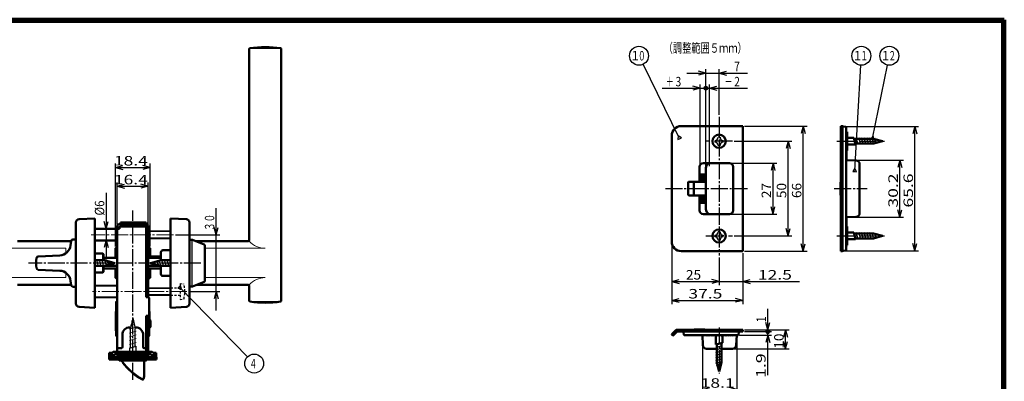
# Model space of a CAD drawing. Extents: x -381 to 401, y -277 to 277.
# Drawn here: x -120 to 401, y 86 to 277 of the extents above; entities that cross this region are included whole.
import ezdxf
from ezdxf.enums import TextEntityAlignment as Align

# ---------------------------------------------------------------- set-up
doc = ezdxf.new("R2010")
doc.units = 0
doc.header["$MEASUREMENT"] = 0
doc.linetypes.add('CENTER', pattern=[12, 9, -1, 1, -1])
doc.linetypes.add('DASHED', pattern=[2, 1.2, -0.8])
for name, color, linetype in [('1', 2, 'CONTINUOUS'), ('2', 3, 'CONTINUOUS'), ('3', 4, 'CONTINUOUS')]:
    doc.layers.add(name, color=color, linetype=linetype)
doc.styles.get("Standard").update_dxf_attribs({"font": 'txt', "bigfont": 'BIGFONT'})
doc.dimstyles.get("Standard").update_dxf_attribs({"dimscale": 2, "dimtxt": 2.5, "dimasz": 2, "dimexe": 2, "dimexo": 0.5, "dimgap": 0.5, "dimtad": 1, "dimzin": 0, "dimdsep": 46, "dimtxsty": 'STANDARD', "dimcen": 0.09, "dimadec": 0, "dimazin": 0, "dimtfac": 1, "dimtdec": 4, "dimtofl": 0, "dimtmove": 0, "dimatfit": 3, "dimfxl": 1, "dimtolj": 1, "dimtzin": 0, "dimarcsym": 0})

# ---------------------------------------------------------------- blocks, each defined once
blk = doc.blocks.new('*D0')
at = {"layer": '2', "lineweight": 25}
for p, q in [((256.359039, 200.906181), (280.359039, 200.906181)), ((278.359039, 200.906181), (277.323763, 197.042478)), ((278.359039, 173.906181), (278.359039, 200.906181)), ((278.359039, 200.906181), (279.394315, 197.042478)), ((278.359039, 173.906181), (277.323763, 177.769885)), ((278.359039, 173.906181), (279.394315, 177.769885)), ((256.359039, 173.906181), (280.359039, 173.906181))]:
    blk.add_line(p, q, dxfattribs=at)
at = {"layer": '2', "lineweight": 25, "width": 2}
blk.add_text('27', height=5, rotation=90, dxfattribs=at).set_placement((277.359039, 182.406181), (277.359039, 190.406181), align=Align.FIT)
blk = doc.blocks.new('*D1')
at = {"layer": '2', "lineweight": 25}
for p, q in [((257.883886, 212.406181), (288.359039, 212.406181)), ((286.359039, 212.406181), (285.323763, 208.542478)), ((286.359039, 162.406181), (286.359039, 212.406181)), ((286.359039, 212.406181), (287.394315, 208.542478)), ((257.883886, 162.406181), (288.359039, 162.406181)), ((286.359039, 162.406181), (285.323763, 166.269885)), ((286.359039, 162.406181), (287.394315, 166.269885))]:
    blk.add_line(p, q, dxfattribs=at)
at = {"layer": '2', "lineweight": 25, "width": 2}
blk.add_text('50', height=5, rotation=90, dxfattribs=at).set_placement((285.359039, 182.406181), (285.359039, 190.406181), align=Align.FIT)
blk = doc.blocks.new('*D2')
at = {"layer": '2', "lineweight": 25}
for p, q in [((263.359039, 220.406181), (296.359039, 220.406181)), ((294.359039, 220.406181), (293.323763, 216.542478)), ((294.359039, 154.406181), (294.359039, 220.406181)), ((294.359039, 220.406181), (295.394315, 216.542478)), ((294.359039, 154.406181), (293.323763, 158.269885)), ((294.359039, 154.406181), (295.394315, 158.269885)), ((263.359039, 154.406181), (296.359039, 154.406181))]:
    blk.add_line(p, q, dxfattribs=at)
at = {"layer": '2', "lineweight": 25, "width": 2}
blk.add_text('66', height=5, rotation=90, dxfattribs=at).set_placement((293.359039, 182.406181), (293.359039, 190.406181), align=Align.FIT)
blk = doc.blocks.new('*D3')
at = {"layer": '2', "lineweight": 25}
for p, q in [((318.057732, 202.50618), (347.330943, 202.50618)), ((345.330943, 202.50618), (344.295667, 198.642477)), ((345.330943, 172.30618), (345.330943, 202.50618)), ((345.330943, 202.50618), (346.366219, 198.642477)), ((318.057732, 172.30618), (347.330943, 172.30618)), ((345.330943, 172.30618), (344.295667, 176.169883)), ((345.330943, 172.30618), (346.366219, 176.169883))]:
    blk.add_line(p, q, dxfattribs=at)
at = {"layer": '2', "lineweight": 25, "width": 2}
blk.add_text('30.2', height=5, rotation=90, dxfattribs=at).set_placement((344.330943, 177.40618), (344.330943, 195.40618), align=Align.FIT)
blk = doc.blocks.new('*D4')
at = {"layer": '2', "lineweight": 25}
for p, q in [((316.657047, 220.206301), (355.330943, 220.206301)), ((353.330943, 220.206301), (352.295667, 216.342597)), ((353.330943, 154.606059), (353.330943, 220.206301)), ((353.330943, 220.206301), (354.366219, 216.342597)), ((353.330943, 154.606059), (352.295667, 158.469762)), ((353.330943, 154.606059), (354.366219, 158.469762)), ((316.657047, 154.606059), (355.330943, 154.606059))]:
    blk.add_line(p, q, dxfattribs=at)
at = {"layer": '2', "lineweight": 25, "width": 2}
blk.add_text('65.6', height=5, rotation=90, dxfattribs=at).set_placement((352.330943, 177.40618), (352.330943, 195.40618), align=Align.FIT)
blk = doc.blocks.new('*D5')
at = {"layer": '2', "lineweight": 25}
for p, q in [((242.859039, 199.206181), (242.859039, 250.406181)), ((249.859039, 226.353597), (249.859039, 250.406181)), ((232.859039, 248.406181), (264.859039, 248.406181)), ((242.859039, 248.406181), (238.995336, 249.441457)), ((242.859039, 248.406181), (238.995336, 247.370905)), ((249.859039, 248.406181), (253.722743, 249.441457)), ((249.859039, 248.406181), (253.722743, 247.370905))]:
    blk.add_line(p, q, dxfattribs=at)
at = {"layer": '2', "lineweight": 25, "width": 2}
blk.add_text('7', height=5, dxfattribs=at).set_placement((257.859039, 249.406181), (260.859039, 249.406181), align=Align.FIT)
blk = doc.blocks.new('*D6')
at = {"layer": '2', "lineweight": 25}
for p, q in [((249.859039, 151.072301), (249.859039, 136.406181)), ((224.859039, 138.406181), (228.722743, 139.441457)), ((224.859039, 138.406181), (228.722743, 137.370905)), ((224.859039, 138.406181), (249.859039, 138.406181)), ((249.859039, 138.406181), (245.995336, 139.441457)), ((249.859039, 138.406181), (245.995336, 137.370905))]:
    blk.add_line(p, q, dxfattribs=at)
at = {"layer": '2', "lineweight": 25, "width": 2}
blk.add_text('25', height=5, dxfattribs=at).set_placement((232.359039, 139.406181), (240.359039, 139.406181), align=Align.FIT)
blk = doc.blocks.new('*D7')
at = {"layer": '2', "lineweight": 25}
for p, q in [((239.859039, 138.406181), (292.359039, 138.406181)), ((249.859039, 138.406181), (245.995336, 139.441457)), ((249.859039, 138.406181), (245.995336, 137.370905)), ((262.359039, 138.406181), (266.222743, 139.441457)), ((262.359039, 138.406181), (266.222743, 137.370905))]:
    blk.add_line(p, q, dxfattribs=at)
at = {"layer": '2', "lineweight": 25, "width": 2}
blk.add_text('12.5', height=5, dxfattribs=at).set_placement((270.359039, 139.406181), (288.359039, 139.406181), align=Align.FIT)
blk = doc.blocks.new('*D8')
at = {"layer": '2', "lineweight": 25}
for p, q in [((224.859039, 158.406181), (224.859039, 126.406181)), ((262.359039, 153.406181), (262.359039, 126.406181)), ((224.859039, 128.406181), (228.722743, 129.441457)), ((224.859039, 128.406181), (228.722743, 127.370905)), ((224.859039, 128.406181), (262.359039, 128.406181)), ((262.359039, 128.406181), (258.495336, 129.441457)), ((262.359039, 128.406181), (258.495336, 127.370905))]:
    blk.add_line(p, q, dxfattribs=at)
blk = doc.blocks.new('*D9')
at = {"layer": '2', "lineweight": 25}
for p, q in [((242.859039, 240.406181), (264.859039, 240.406181)), ((244.859039, 199.206181), (244.859039, 242.406181)), ((244.859039, 240.406181), (248.722743, 241.441457)), ((244.859039, 240.406181), (248.722743, 239.370905))]:
    blk.add_line(p, q, dxfattribs=at)
for radius in [1, 0.6]:
    blk.add_circle((242.859039, 240.406181), radius, dxfattribs=at)
at = {"layer": '2', "lineweight": 25, "width": 2}
blk.add_text('2', height=5, dxfattribs=at).set_placement((257.859039, 241.406181), (260.859039, 241.406181), align=Align.FIT)
blk = doc.blocks.new('*D10')
at = {"layer": '2', "lineweight": 25}
for p, q in [((219.859039, 240.406181), (242.859039, 240.406181)), ((239.859039, 240.406181), (235.995336, 241.441457)), ((239.859039, 240.406181), (235.995336, 239.370905)), ((239.859039, 199.206181), (239.859039, 242.406181))]:
    blk.add_line(p, q, dxfattribs=at)
for radius in [1, 0.6]:
    blk.add_circle((242.859039, 240.406181), radius, dxfattribs=at)
at = {"layer": '2', "lineweight": 25, "width": 2}
blk.add_text('3', height=5, dxfattribs=at).set_placement((226.859039, 241.406181), (229.859039, 241.406181), align=Align.FIT)
blk = doc.blocks.new('*D11')
at = {"layer": '2', "lineweight": 25}
for p, q in [((275.624752, 111.883154), (275.624752, 123.883154)), ((275.624752, 112.883154), (274.589476, 116.746857)), ((275.624752, 112.883154), (276.660028, 116.746857)), ((263.359039, 111.883154), (277.624752, 111.883154))]:
    blk.add_line(p, q, dxfattribs=at)
for radius in [1, 0.6]:
    blk.add_circle((275.624752, 111.883154), radius, dxfattribs=at)
at = {"layer": '2', "lineweight": 25, "width": 2}
blk.add_text('1', height=5, rotation=90, dxfattribs=at).set_placement((274.624752, 116.883154), (274.624752, 119.883154), align=Align.FIT)
blk = doc.blocks.new('*D12')
at = {"layer": '2', "lineweight": 25}
for p, q in [((260.692632, 109.983154), (277.624752, 109.983154)), ((275.624752, 109.983154), (274.589476, 106.11945)), ((275.624752, 88.983154), (275.624752, 111.883154)), ((275.624752, 109.983154), (276.660028, 106.11945))]:
    blk.add_line(p, q, dxfattribs=at)
for radius in [1, 0.6]:
    blk.add_circle((275.624752, 111.883154), radius, dxfattribs=at)
at = {"layer": '2', "lineweight": 25, "width": 2}
blk.add_text('1.9', height=5, rotation=90, dxfattribs=at).set_placement((274.439999, 87.435422), (274.439999, 100.435422), align=Align.FIT)
blk = doc.blocks.new('*D13')
at = {"layer": '2', "lineweight": 25}
for p, q in [((263.359039, 112.883154), (286.959713, 112.883154)), ((284.959713, 112.883154), (283.924437, 109.01945)), ((284.959713, 102.883154), (284.959713, 112.883154)), ((284.959713, 112.883154), (285.994989, 109.01945)), ((284.959713, 102.883154), (283.924437, 106.746857)), ((284.959713, 102.883154), (285.994989, 106.746857)), ((257.979724, 102.883154), (286.959713, 102.883154))]:
    blk.add_line(p, q, dxfattribs=at)
at = {"layer": '2', "lineweight": 25, "width": 2}
blk.add_text('10', height=5, rotation=90, dxfattribs=at).set_placement((283.959713, 102.883154), (283.959713, 110.883154), align=Align.FIT)
blk = doc.blocks.new('*D14')
at = {"layer": '2', "lineweight": 25}
for p, q in [((241.059039, 108.983154), (241.059039, 79.275968)), ((259.159039, 108.983154), (259.159039, 79.275968)), ((241.059039, 81.275968), (244.922743, 82.311244)), ((241.059039, 81.275968), (244.922743, 80.240692)), ((241.059039, 81.275968), (259.159039, 81.275968)), ((259.159039, 81.275968), (255.295336, 82.311244)), ((259.159039, 81.275968), (255.295336, 80.240692))]:
    blk.add_line(p, q, dxfattribs=at)
at = {"layer": '2', "lineweight": 25, "width": 2}
blk.add_text('18.1', height=5, dxfattribs=at).set_placement((240.109039, 82.275968), (258.109039, 82.275968), align=Align.FIT)
blk = doc.blocks.new('*D29')
at = {"layer": '2', "lineweight": 25}
for p, q in [((-74.043159, 185.183243), (-74.043159, 150.149401)), ((-74.043159, 166.149401), (-75.078436, 170.013104)), ((-74.043159, 166.149401), (-73.007883, 170.013104)), ((-74.043159, 160.149401), (-75.078436, 156.285697)), ((-74.043159, 160.149401), (-73.007883, 156.285697))]:
    blk.add_line(p, q, dxfattribs=at)
at = {"layer": '2', "lineweight": 25, "width": 2}
blk.add_text('%%c6', height=5, rotation=90, dxfattribs=at).set_placement((-75.043159, 173.183243), (-75.043159, 181.183243), align=Align.FIT)
blk = doc.blocks.new('*D30')
at = {"layer": '2', "lineweight": 25}
for p, q in [((-68.2, 168.449401), (-68.2, 190.649401)), ((-68.2, 188.649401), (-64.336297, 189.684677)), ((-68.2, 188.649401), (-64.336297, 187.614125)), ((-68.2, 188.649401), (-51.8, 188.649401)), ((-51.8, 188.649401), (-55.663703, 189.684677)), ((-51.8, 188.649401), (-55.663703, 187.614125)), ((-51.8, 168.449401), (-51.8, 190.649401))]:
    blk.add_line(p, q, dxfattribs=at)
at = {"layer": '2', "lineweight": 25, "width": 2}
blk.add_text('16.4', height=5, dxfattribs=at).set_placement((-70, 189.649401), (-52, 189.649401), align=Align.FIT)
blk = doc.blocks.new('*D31')
at = {"layer": '2', "lineweight": 25}
for p, q in [((-69.2, 156.799401), (-69.2, 200.621796)), ((-69.2, 198.621796), (-65.336297, 199.657072)), ((-69.2, 198.621796), (-65.336297, 197.586519)), ((-69.2, 198.621796), (-50.8, 198.621796)), ((-50.8, 198.621796), (-54.663703, 199.657072)), ((-50.8, 198.621796), (-54.663703, 197.586519)), ((-50.8, 156.799401), (-50.8, 200.621796))]:
    blk.add_line(p, q, dxfattribs=at)
at = {"layer": '2', "lineweight": 25, "width": 2}
blk.add_text('18.4', height=5, dxfattribs=at).set_placement((-70, 199.621796), (-52, 199.621796), align=Align.FIT)
blk = doc.blocks.new('*D48')
at = {"layer": '2', "lineweight": 25}
for p, q in [((-15.898926, 123.092581), (-15.898926, 177.092581)), ((-15.898926, 163.092581), (-16.934202, 166.956285)), ((-15.898926, 163.092581), (-14.86365, 166.956285)), ((-37.500033, 163.092581), (-13.898926, 163.092581)), ((-30.337782, 133.092581), (-13.898926, 133.092581)), ((-15.898926, 133.092581), (-16.934202, 129.228878)), ((-15.898926, 133.092581), (-14.86365, 129.228878))]:
    blk.add_line(p, q, dxfattribs=at)
blk.add_text('３０', height=5, rotation=90, dxfattribs=at).set_placement((-16.898926, 165.092581), (-16.898926, 174.092581), align=Align.FIT)

msp = doc.modelspace()

# ---------------------------------------------------------------- linework, layer by layer
at = {"layer": '1', "lineweight": 50}
for p, q in [((1.5, 160.149401), (1.5, 260.998659)), ((18.5, 128.300143), (18.5, 260.998659)), ((262.359039, 220.406181), (229.859039, 220.406181)), ((262.359039, 220.406181), (262.359039, 154.406181)), ((314.157732, 154.40618), (314.157732, 220.40618)), ((314.157732, 220.40618), (315.157732, 220.40618)), ((315.157732, 220.40618), (315.157732, 220.180133)), ((315.657047, 220.206301), (315.157732, 220.180133)), ((315.157732, 154.632227), (315.157732, 220.180133)), ((315.657047, 220.206301), (316.644556, 220.032176)), ((317.057732, 155.272587), (317.057732, 219.539772)), ((224.859039, 215.406181), (224.859039, 159.406181)), ((317.507732, 217.348107), (317.057732, 217.37169)), ((317.507732, 217.348107), (317.507732, 207.464254)), ((320.988821, 214.156178), (317.657732, 214.156178)), ((321.926643, 210.656178), (320.988821, 214.156178)), ((331.492669, 213.656178), (321.122796, 213.656178)), ((336.157732, 212.406178), (331.492669, 213.656178)), ((321.926643, 210.656178), (317.657732, 210.656178)), ((331.492669, 211.156178), (321.792669, 211.156178)), ((336.157732, 212.406178), (331.492669, 211.156178)), ((317.507732, 207.464254), (317.057732, 207.440671)), ((317.157732, 207.445912), (317.157732, 202.502688)), ((239.559039, 197.406181), (239.559039, 198.906181)), ((255.359039, 200.906181), (241.559039, 200.906181)), ((242.859039, 198.206181), (242.859039, 176.606181)), ((257.359039, 198.906181), (257.359039, 175.906181)), ((317.057732, 202.50618), (322.227531, 202.325646)), ((324.157732, 174.485495), (324.157732, 200.326865)), ((239.559039, 190.956181), (239.559039, 197.406181)), ((240.559039, 190.956181), (240.559039, 195.406181)), ((241.559039, 190.956181), (241.559039, 195.406181)), ((233.559039, 190.706181), (233.559039, 184.106181)), ((239.259039, 191.006181), (233.859039, 191.006181)), ((236.559039, 190.656181), (236.559039, 184.156181)), ((242.859039, 190.956181), (236.859039, 190.956181)), ((313.957732, 184.064914), (313.957732, 190.747445)), ((314.157732, 190.947453), (314.155987, 190.947438)), ((239.259039, 183.806181), (233.859039, 183.806181)), ((242.859039, 183.856181), (236.859039, 183.856181)), ((239.559039, 183.856181), (239.559039, 177.406181)), ((240.559039, 183.856181), (240.559039, 179.406181)), ((241.559039, 183.856181), (241.559039, 179.406181)), ((314.157732, 183.864907), (314.155987, 183.864922)), ((239.559039, 177.406181), (239.559039, 175.906181)), ((255.359039, 173.906181), (241.559039, 173.906181)), ((317.057732, 172.30618), (322.227531, 172.486713)), ((317.157732, 167.366448), (317.157732, 172.309672)), ((-90.000033, 169.513317), (-90.000033, 126.671846)), ((-80.000033, 171.698081), (-88.341621, 171.260916)), ((-80.000033, 171.698083), (-80.000033, 124.48708)), ((-68.199965, 101.14938), (-68.199965, 167.44938)), ((-66.999965, 168.64938), (-52.999965, 168.64938)), ((-66.999965, 166.24938), (-66.999965, 167.24938)), ((-66.799965, 167.44938), (-52.999965, 167.44938)), ((-66.499968, 169.44938), (-52.999968, 169.44938)), ((-66.499968, 168.64938), (-66.499968, 169.44938)), ((-52.999968, 167.24938), (-52.999968, 169.44938)), ((-52.999965, 167.24938), (-52.999965, 168.64938)), ((-52.999965, 130.14938), (-52.999965, 167.24938)), ((-51.799965, 130.14938), (-51.799965, 167.44938)), ((-51.799965, 167.24938), (-51.299965, 166.74938)), ((-51.299965, 166.14938), (-51.299965, 166.74938)), ((-40.000033, 124.48708), (-40.000033, 171.698083)), ((-31.658445, 171.260919), (-40.000033, 171.698083)), ((-40.000028, 124.487078), (-40.000028, 171.698082)), ((-30.000033, 169.513317), (-30.000033, 126.671846)), ((317.507732, 167.348105), (317.057732, 167.371689)), ((317.507732, 157.464253), (317.507732, 167.348105)), ((-68.199965, 166.112138), (-80.000028, 166.215115)), ((-68.199965, 166.24938), (-66.999965, 166.24938)), ((320.988821, 164.156182), (317.657732, 164.156182)), ((321.926643, 160.656182), (320.988821, 164.156182)), ((331.492669, 163.656182), (321.122796, 163.656182)), ((336.157732, 162.406182), (331.492669, 163.656182)), ((336.157732, 162.406182), (331.492669, 161.156182)), ((-120.95, 159.649401), (-92.614358, 159.649401)), ((-92.606659, 159.712913), (-92.888637, 157.386596)), ((-91.613926, 160.592581), (-90.000033, 160.592581)), ((-68.199965, 160.073022), (-80.000028, 159.970045)), ((-28.789897, 160.44258), (-30.000028, 160.44258)), ((-22.316766, 157.967356), (-28.423372, 160.372989)), ((1, 159.649401), (-26.586573, 159.649401)), ((-22.000028, 157.502151), (-22.000028, 138.683009)), ((317.507732, 157.464253), (317.057732, 157.440669)), ((321.926643, 160.656182), (317.657732, 160.656182)), ((331.492669, 161.156182), (321.792669, 161.156182)), ((-109.932662, 151.640517), (-98.57585, 152.114626)), ((-80.000028, 153.09258), (-75.800028, 153.09258)), ((-75.500028, 152.79258), (-75.800028, 153.09258)), ((-75.500033, 150.921009), (-68.199965, 150.921009)), ((-75.500028, 149.59258), (-75.500028, 152.79258)), ((-69.199965, 150.977807), (-69.199965, 155.79938)), ((-68.899965, 156.09938), (-68.199965, 156.09938)), ((-51.799965, 156.09938), (-51.099965, 156.09938)), ((-51.799965, 151.59258), (-45.100028, 151.59258)), ((-51.799965, 150.921007), (-45.100028, 150.921007)), ((-50.799965, 150.977807), (-50.799965, 155.79938)), ((-45.100028, 149.566301), (-45.100028, 153.86758)), ((-40.000028, 154.86758), (-44.100028, 154.86758)), ((-21.950028, 140.71758), (-21.950028, 155.46758)), ((262.359039, 154.406181), (229.859039, 154.406181)), ((314.157732, 154.40618), (315.157732, 154.40618)), ((315.657047, 154.606059), (315.157732, 154.632227)), ((315.157732, 154.40618), (315.157732, 154.632227)), ((315.657047, 154.606059), (316.644556, 154.780184)), ((-80.000033, 149.592581), (-74.998109, 149.592581)), ((-80.000033, 146.592581), (-74.998109, 146.592581)), ((-75.500028, 143.39258), (-75.500028, 146.59258)), ((-69.400033, 148.092581), (-74.998109, 149.592581)), ((-69.400033, 148.092581), (-74.998109, 146.592581)), ((-74.67795, 146.678368), (-68.199965, 146.678368)), ((-51.799965, 146.678367), (-45.322111, 146.678367)), ((-50.600028, 148.09258), (-45.001952, 149.59258)), ((-50.600028, 148.09258), (-45.001952, 146.59258)), ((-45.100028, 142.31758), (-45.100028, 146.61886)), ((-40.000028, 149.59258), (-45.001952, 149.59258)), ((-40.000028, 146.59258), (-45.001952, 146.59258)), ((-109.932662, 144.544646), (-98.57585, 144.070537)), ((-80.000028, 143.09258), (-75.800028, 143.09258)), ((-75.500028, 143.39258), (-75.800028, 143.09258)), ((-75.500033, 145.264154), (-68.199965, 145.264154)), ((-69.199965, 140.49938), (-69.199965, 145.320953)), ((-51.799965, 145.264153), (-45.100028, 145.264153)), ((-50.799965, 140.49938), (-50.799965, 145.320953)), ((-40.000028, 141.31758), (-44.100028, 141.31758)), ((-120.95, 136.649401), (-92.628132, 136.649401)), ((-92.606659, 136.47225), (-92.888637, 138.798567)), ((-91.613926, 135.592581), (-90.000033, 135.592581)), ((-68.199965, 136.112138), (-80.000028, 136.215115)), ((-68.899965, 140.19938), (-68.199965, 140.19938)), ((-51.799965, 140.19938), (-51.099965, 140.19938)), ((-28.789897, 135.74258), (-30.000028, 135.74258)), ((-22.316766, 138.217805), (-28.423372, 135.812172)), ((1, 136.649401), (-26.298099, 136.649401)), ((1.5, 128.300143), (1.5, 136.149401)), ((-52.999965, 130.14938), (-51.799965, 130.14938)), ((-80.000033, 124.48708), (-88.341621, 124.924244)), ((-68.199965, 130.073022), (-80.000028, 129.970045)), ((-68.799965, 122.89938), (-68.799965, 127.39938)), ((-68.299965, 127.89938), (-68.199965, 127.89938)), ((-51.299965, 120.64938), (-51.299965, 129.64938)), ((-40.000033, 124.48708), (-31.658445, 124.924244)), ((-68.999965, 112.54938), (-68.999965, 119.74938)), ((-68.899965, 113.89938), (-68.899965, 122.39938)), ((-68.199965, 122.89938), (-68.399965, 122.89938)), ((-52.999965, 120.14938), (-51.799965, 120.14938)), ((-52.999965, 101.14938), (-52.999965, 120.14938)), ((-51.799965, 101.14938), (-51.799965, 120.14938)), ((-51.199965, 113.89938), (-51.199965, 122.39938)), ((-50.599965, 114.54938), (-50.599965, 117.74938)), ((-68.799965, 109.89938), (-68.799965, 113.59938)), ((-68.199965, 113.39938), (-68.399965, 113.39938)), ((-68.299965, 109.39938), (-68.199965, 109.39938)), ((-65.499965, 103.64938), (-65.499965, 110.14938)), ((-61.499965, 114.14938), (-61.11642, 114.14938)), ((-58.88351, 114.14938), (-58.499965, 114.14938)), ((-54.499965, 103.64938), (-54.499965, 110.14938)), ((-51.799965, 113.39938), (-51.699965, 113.39938)), ((-51.299965, 113.59938), (-51.299965, 109.89938)), ((-51.199965, 114.14938), (-50.999965, 114.14938)), ((224.917618, 110.607418), (226.812593, 112.502392)), ((225.271171, 109.971022), (224.917618, 110.324575)), ((225.695435, 109.971022), (227.519699, 111.795286)), ((227.731832, 112.883154), (262.359039, 112.883154)), ((262.359039, 111.883154), (227.731832, 111.883154)), ((231.059039, 111.383154), (231.559039, 111.883154)), ((231.059039, 111.383154), (231.233043, 110.396329)), ((259.692632, 109.983154), (231.725447, 109.983154)), ((236.567781, 112.884899), (236.567766, 112.883154)), ((236.767774, 113.083154), (241.867728, 113.083154)), ((241.059039, 109.983154), (241.239573, 104.813355)), ((243.609039, 109.983154), (243.638684, 109.947579)), ((244.609039, 109.983154), (244.638684, 109.947579)), ((245.609039, 109.983154), (245.638686, 109.947577)), ((246.609039, 109.983154), (246.638684, 109.947579)), ((247.609039, 109.983154), (247.638684, 109.947579)), ((248.109039, 105.114242), (248.109039, 109.383154)), ((248.609039, 109.983154), (248.638684, 109.947579)), ((249.609039, 109.983154), (249.638684, 109.947579)), ((250.609039, 109.983154), (250.638684, 109.947579)), ((251.609039, 109.983153), (251.638684, 109.947579)), ((251.609039, 106.052065), (251.609039, 109.383154)), ((252.609039, 109.983154), (252.638684, 109.947579)), ((253.609039, 109.983154), (253.638684, 109.947579)), ((254.609039, 109.983154), (254.638684, 109.947579)), ((255.609039, 109.983154), (255.638684, 109.947579)), ((256.609039, 109.983154), (256.638684, 109.947579)), ((257.609039, 109.983154), (257.638686, 109.947577)), ((259.159039, 109.983154), (258.978506, 104.813355)), ((260.359039, 111.383154), (260.185036, 110.396329)), ((260.359039, 111.383154), (260.332835, 111.883154)), ((262.359039, 111.883154), (262.359039, 112.883154)), ((248.109039, 105.114242), (251.609039, 106.052065)), ((248.609039, 95.548217), (248.609039, 105.248217)), ((251.109039, 95.548217), (251.109039, 105.91809)), ((-72.399971, 98.34938), (-72.399971, 99.54938)), ((-72.399968, 100.74938), (-70.599968, 100.74938)), ((-72.399968, 99.54938), (-72.399968, 100.74938)), ((-72.399965, 99.54938), (-69.799965, 99.54938)), ((-70.199968, 101.14938), (-49.799968, 101.14938)), ((-69.699968, 99.94938), (-69.399965, 99.94938)), ((-69.399965, 99.94938), (-50.599965, 99.94938)), ((-68.199965, 103.14938), (-65.999965, 103.14938)), ((-53.999965, 103.14938), (-52.999965, 103.14938)), ((-50.599965, 99.94938), (-50.299968, 99.94938)), ((-50.199965, 99.54938), (-47.599965, 99.54938)), ((-49.399968, 100.74938), (-47.599968, 100.74938)), ((-47.599968, 99.54938), (-47.599968, 100.74938)), ((-47.599965, 98.34938), (-47.599965, 99.54938)), ((243.238354, 102.883154), (248.609039, 102.883154)), ((251.109039, 102.883154), (256.979724, 102.883154)), ((-72.499971, 97.14938), (-72.499971, 98.34938)), ((-72.499965, 98.34938), (-47.499965, 98.34938)), ((-72.499965, 97.14938), (-47.499965, 97.14938)), ((-68.499965, 98.74938), (-51.499965, 98.74938)), ((-67.249965, 97.14938), (-67.249965, 96.84938)), ((-67.049965, 96.64938), (-52.949965, 96.64938)), ((-53.999965, 88.14938), (-53.999965, 96.64938)), ((-52.749965, 97.14938), (-52.749965, 96.84938)), ((-47.499965, 97.14938), (-47.499965, 98.34938)), ((249.859039, 90.883154), (248.609039, 95.548217)), ((249.859039, 90.883154), (251.109039, 95.548217)), ((-53.999965, 88.14938), (-54.302589, 87.019971))]:
    msp.add_line(p, q, dxfattribs=at)
at = {"layer": '1', "lineweight": 18}
for p, q in [((1.919192, 261.421604), (18.080808, 261.421604)), ((-129.95, 155.895367), (-95.45, 155.895367)), ((-95.45, 153.285143), (-95.45, 155.895367)), ((10, 155.895367), (-22.000028, 155.895367)), ((-95.45, 140.403434), (-95.45, 143.013659)), ((-129.95, 140.403434), (-95.45, 140.403434)), ((10, 140.403434), (-22.000028, 140.403434)), ((1.919192, 127.877198), (18.15649, 127.877198)), ((-61.307642, 115.2679), (-58.900976, 116.046739)), ((-60.730292, 117.422601), (-59.400976, 117.912764)), ((-61.749965, 113.14938), (-58.400976, 114.180713)), ((-61.749965, 111.14938), (-58.249965, 112.221177)), ((-61.749965, 109.14938), (-58.249965, 110.221177)), ((-61.749965, 107.14938), (-58.249965, 108.221177)), ((-61.749965, 105.149426), (-58.249965, 106.221223)), ((-54.149965, 87.367323), (-54.273513, 86.906234)), ((-54.149965, 87.367323), (-54.149965, 87.589573))]:
    msp.add_line(p, q, dxfattribs=at)
at = {"layer": '1', "linetype": 'CENTER', "lineweight": 25}
for p, q in [((249.859039, 225.353597), (249.859039, 152.072301)), ((256.883886, 212.406181), (242.834192, 212.406181)), ((312.013774, 212.406176), (337.35498, 212.406176)), ((312.013774, 212.406176), (337.35498, 212.406176)), ((312.013774, 212.406176), (337.35498, 212.406176)), ((221.461975, 187.406187), (264.853851, 187.406187)), ((310.693451, 187.406188), (328.050171, 187.406188)), ((-59.999968, 86.426595), (-59.999968, 175.789067)), ((242.834192, 162.406181), (256.883886, 162.406181)), ((312.013774, 162.406199), (337.35498, 162.406199)), ((312.013774, 162.406199), (337.35498, 162.406199)), ((312.013774, 162.406199), (337.35498, 162.406199)), ((-23.951109, 148.09258), (-115.171316, 148.09258)), ((249.859039, 114.152182), (249.859039, 89.847128))]:
    msp.add_line(p, q, dxfattribs=at)
at = {"layer": '1', "lineweight": 25}
for p, q in [((249.859039, 214.556181), (249.367611, 214.556181)), ((249.859039, 214.556181), (250.350468, 214.556181)), ((323.326643, 210.656178), (322.388821, 214.156178)), ((324.726643, 210.656178), (323.788821, 214.156178)), ((326.126643, 210.656178), (325.188821, 214.156178)), ((327.526643, 210.656178), (326.588821, 214.156178)), ((328.926643, 210.656178), (327.988821, 214.156178)), ((330.326643, 210.656178), (329.388821, 214.156178)), ((331.715379, 210.698215), (330.788821, 214.156178)), ((333.021597, 211.048215), (332.237577, 213.974218)), ((334.327815, 211.398215), (333.745867, 213.570073)), ((247.709039, 212.89761), (247.709039, 212.406181)), ((247.709039, 211.914753), (247.709039, 212.406181)), ((249.859039, 210.256181), (249.367611, 210.256181)), ((249.859039, 210.256181), (250.350468, 210.256181)), ((252.009039, 212.89761), (252.009039, 212.406181)), ((252.009039, 211.914753), (252.009039, 212.406181)), ((-51.799965, 165.09258), (-40.000028, 165.09258)), ((-40.000028, 164.69258), (-51.799965, 164.69258)), ((-51.799965, 161.49258), (-40.000028, 161.49258)), ((247.709039, 162.89761), (247.709039, 162.406181)), ((247.709039, 161.914753), (247.709039, 162.406181)), ((249.859039, 164.556181), (249.367611, 164.556181)), ((249.859039, 164.556181), (250.350468, 164.556181)), ((252.009039, 162.89761), (252.009039, 162.406181)), ((252.009039, 161.914753), (252.009039, 162.406181)), ((323.326643, 160.656182), (322.388821, 164.156182)), ((324.726643, 160.656182), (323.788821, 164.156182)), ((326.126643, 160.656182), (325.188821, 164.156182)), ((327.526643, 160.656182), (326.588821, 164.156182)), ((328.926643, 160.656182), (327.988821, 164.156182)), ((330.326643, 160.656182), (329.388821, 164.156182)), ((331.715379, 160.698219), (330.788821, 164.156182)), ((333.021597, 161.048219), (332.237577, 163.974222)), ((334.327815, 161.398219), (333.745867, 163.570077)), ((-51.799965, 161.09258), (-40.000028, 161.09258)), ((-28.600028, 136.097397), (-28.600028, 160.046578)), ((249.859039, 160.256181), (249.367611, 160.256181)), ((249.859039, 160.256181), (250.350468, 160.256181)), ((-75.800028, 149.59258), (-75.800028, 153.09258)), ((-79.464455, 146.342581), (-80.000033, 148.341385)), ((-78.064455, 146.342581), (-79.002277, 149.842581)), ((-78.06445, 146.34258), (-79.002272, 149.84258)), ((-76.664455, 146.342581), (-77.602277, 149.842581)), ((-76.66445, 146.34258), (-77.602272, 149.84258)), ((-75.264455, 146.342581), (-76.202277, 149.842581)), ((-75.26445, 146.34258), (-76.202272, 149.84258)), ((-75.800028, 143.09258), (-75.800028, 146.59258)), ((-73.938191, 146.617767), (-74.789676, 149.795551)), ((-72.631973, 146.967767), (-73.281385, 149.391406)), ((-71.325755, 147.317767), (-71.773095, 148.987261)), ((-70.019538, 147.667767), (-70.264804, 148.583115)), ((-49.980523, 148.517395), (-49.735257, 147.602046)), ((-48.674306, 148.867395), (-48.226966, 147.197901)), ((-47.368088, 149.217395), (-46.718676, 146.793756)), ((-46.06187, 149.567395), (-45.210385, 146.389611)), ((-44.735606, 149.84258), (-43.797784, 146.34258)), ((-43.335606, 149.84258), (-42.397784, 146.34258)), ((-41.935606, 149.84258), (-40.997784, 146.34258)), ((-40.535606, 149.84258), (-40.000028, 147.843777)), ((-80.000028, 143.224918), (-75.800028, 143.224918)), ((-75.800028, 143.224918), (-75.500028, 143.498467)), ((-51.799965, 135.09258), (-40.000028, 135.09258)), ((-40.000028, 134.69258), (-51.799965, 134.69258)), ((-51.799965, 131.49258), (-40.000028, 131.49258)), ((-51.799965, 131.09258), (-40.000028, 131.09258)), ((-59.999965, 119.14938), (-61.249965, 113.551304)), ((-59.999965, 119.14938), (-58.749965, 113.551304)), ((-61.249965, 103.283355), (-61.249965, 113.551304)), ((-58.749965, 104.087202), (-58.749965, 113.551304)), ((242.812528, 109.620627), (242.793529, 109.983154)), ((242.859038, 109.533155), (242.812528, 109.620627)), ((242.859038, 109.533155), (243.140228, 109.983154)), ((243.859037, 109.533155), (243.638684, 109.947579)), ((243.859037, 109.533155), (244.140228, 109.983154)), ((244.859037, 109.533155), (244.638684, 109.947579)), ((244.859037, 109.533155), (245.140228, 109.983154)), ((245.859038, 109.533155), (245.638686, 109.947577)), ((245.859038, 109.533155), (246.140228, 109.983154)), ((246.859037, 109.533155), (246.638684, 109.947579)), ((246.859037, 109.533155), (247.140228, 109.983154)), ((247.859037, 109.533155), (247.638684, 109.947579)), ((247.859037, 109.533155), (248.109039, 109.933242)), ((248.859037, 109.533155), (248.638684, 109.947579)), ((248.859037, 109.533155), (249.109039, 109.933242)), ((249.859037, 109.533155), (249.638684, 109.947579)), ((249.859037, 109.533155), (250.109039, 109.933242)), ((250.859037, 109.533155), (250.638684, 109.947579)), ((250.859037, 109.533155), (251.109039, 109.933242)), ((251.859037, 109.533155), (251.638684, 109.947579)), ((251.859037, 109.533155), (252.140228, 109.983154)), ((252.859037, 109.533155), (252.638684, 109.947579)), ((252.859037, 109.533155), (253.140228, 109.983154)), ((253.859037, 109.533155), (253.638684, 109.947579)), ((253.859037, 109.533155), (254.140228, 109.983154)), ((254.859037, 109.533155), (254.638684, 109.947579)), ((254.859037, 109.533155), (255.140228, 109.983154)), ((255.859037, 109.533155), (255.638684, 109.947579)), ((255.859037, 109.533155), (256.140228, 109.983154)), ((256.859037, 109.533155), (256.638684, 109.947579)), ((256.859037, 109.533155), (257.140228, 109.983154)), ((257.859038, 109.533155), (257.638686, 109.947577)), ((257.859039, 109.533155), (257.904805, 109.606394)), ((257.904805, 109.606394), (257.92455, 109.983154)), ((-61.749965, 103.14938), (-58.249965, 104.221177)), ((-61.749965, 103.14938), (-58.249965, 104.221177)), ((-61.749965, 103.14938), (-58.249965, 104.221177)), ((-61.749965, 103.14938), (-58.249965, 104.221177)), ((-61.749965, 103.14938), (-58.249965, 104.221177)), ((-61.749965, 103.14938), (-58.249965, 104.221177)), ((-61.749965, 103.14938), (-58.249965, 104.221177)), ((-58.249965, 101.14938), (-58.249965, 104.221177)), ((248.109039, 103.714242), (251.609039, 104.652065)), ((-61.749965, 103.14938), (-61.749965, 101.14938)), ((248.109039, 102.314242), (251.609039, 103.252065)), ((248.109039, 100.914242), (251.609039, 101.852065)), ((248.109039, 99.514242), (251.609039, 100.452065)), ((248.109039, 98.114242), (251.609039, 99.052065)), ((248.109039, 96.714242), (251.609039, 97.652065)), ((248.151076, 95.325506), (251.609039, 96.252065)), ((248.501076, 94.019288), (251.42708, 94.803309)), ((248.851076, 92.713071), (251.022935, 93.295018))]:
    msp.add_line(p, q, dxfattribs=at)
at = {"layer": '1', "linetype": 'CENTER', "lineweight": 18}
for p, q in [((-38.500033, 163.092581), (-81.924612, 163.092581)), ((-31.337782, 133.092581), (-81.265005, 133.092581))]:
    msp.add_line(p, q, dxfattribs=at)
at = {"layer": '1', "linetype": 'DASHED', "lineweight": 25}
for p, q in [((-35.000028, 137.24258), (-35.000028, 128.94258)), ((-35.000028, 137.24258), (-33.000028, 137.067603)), ((-40.000028, 135.09258), (-35.000028, 135.09258)), ((-40.000028, 131.09258), (-35.000028, 131.09258)), ((-35.000028, 128.94258), (-33.000028, 129.117557))]:
    msp.add_line(p, q, dxfattribs=at)
at = {"layer": '1', "lineweight": 50}
for centre in [(249.859039, 212.406181), (249.859039, 162.406181)]:
    msp.add_circle(centre, 3.5, dxfattribs=at)
for centre, radius, start, end in [((2, 260.998659), 0.5, 99.300716, 180), ((10, 212.149401), 50, 80.699284, 99.300716), ((18, 260.998659), 0.5, 0, 80.699284), ((229.859039, 215.406181), 5, 90, 180), ((309.907732, 215.40618), 7.25, 41.292433, 43.602819), ((316.557732, 219.539772), 0.5, 0, 80), ((241.559039, 198.906181), 2, 90, 180), ((245.859039, 198.206181), 3, 115.841933, 180), ((255.359039, 198.906181), 2, 0, 90), ((322.157732, 200.326865), 2, 360, 88), ((233.859039, 190.706181), 0.3, 90, 180), ((236.859039, 190.656181), 0.3, 90, 180), ((239.259039, 191.306181), 0.3, 270, 360), ((314.157732, 190.747445), 0.2, 90.5, 180), ((233.859039, 184.106181), 0.3, 180, 270), ((236.859039, 184.156181), 0.3, 180, 270), ((239.259039, 183.506181), 0.3, 0, 90), ((314.157732, 184.064914), 0.2, 180, 269.5), ((241.559039, 175.906181), 2, 180, 270), ((245.859039, 176.606181), 3, 180, 244.158067), ((255.359039, 175.906181), 2, 270, 360), ((322.157732, 174.485495), 2, 272, 0), ((-88.250033, 169.513317), 1.75, 93, 180), ((-66.999965, 167.44938), 1.2, 90, 180), ((-66.799965, 167.24938), 0.2, 90, 180), ((-52.999965, 167.44938), 1.2, 0, 90), ((-31.750033, 169.513317), 1.75, 0, 87), ((-98.84504, 158.108584), 6, 272.571436, 353.088773), ((-91.613926, 159.592581), 1, 90, 173.088773), ((-28.789897, 159.44258), 1, 68.498566, 90), ((-22.500028, 157.502151), 0.5, 0, 68.498566), ((1, 160.149401), 0.5, 270, 0), ((229.859039, 159.406181), 5, 180, 270), ((-109.887797, 150.641524), 1, 92.571436, 174.957505), ((-68.899965, 155.79938), 0.3, 90, 180), ((-51.099965, 155.79938), 0.3, 0, 90), ((-44.100028, 153.86758), 1, 90, 180), ((-22.200028, 155.46758), 0.25, 0, 36.869898), ((309.907732, 159.40618), 7.25, 316.397181, 318.707567), ((316.557732, 155.272587), 0.5, 280, 360), ((-81.000033, 148.092581), 30, 174.957505, 185.046668), ((-109.887797, 145.543639), 1, 185.042495, 267.428564), ((-98.84504, 138.076579), 6, 6.911227, 87.428564), ((-68.899965, 140.49938), 0.3, 180, 270), ((-51.099965, 140.49938), 0.3, 270, 360), ((-44.100028, 142.31758), 1, 180, 270), ((-22.200028, 140.71758), 0.25, 323.130102, 360), ((-91.613926, 136.592581), 1, 186.911227, 270), ((-28.789897, 136.74258), 1, 270, 291.501434), ((-22.500028, 138.683009), 0.5, 291.501434, 360), ((1, 136.149401), 0.5, 360, 90), ((-51.799965, 129.64938), 0.5, 0, 90), ((-88.250033, 126.671846), 1.75, 180, 267), ((-68.299965, 127.39938), 0.5, 90, 180), ((-31.750033, 126.671846), 1.75, 273, 0), ((2, 128.300143), 0.5, 180, 260.699284), ((10, 177.149401), 50, 260.699284, 279.300716), ((18, 128.300143), 0.5, 279.300716, 360), ((-68.399965, 122.39938), 0.5, 90, 180), ((-68.299965, 122.89938), 0.5, 180, 199.347367), ((-51.799965, 120.64938), 0.5, 270, 360), ((-51.699965, 122.39938), 0.5, 360, 36.869898), ((-50.999965, 117.74938), 0.4, 0, 90), ((-50.999965, 114.54938), 0.4, 270, 360), ((-68.599965, 112.54938), 0.4, 180, 240), ((-68.399965, 113.89938), 0.5, 180, 270), ((-68.299965, 109.89938), 0.5, 180, 270), ((-61.499965, 110.14938), 4, 90, 180), ((-58.499965, 110.14938), 4, 0, 90), ((-51.799965, 109.89938), 0.5, 270, 360), ((-51.699965, 113.89938), 0.5, 270, 360), ((225.059039, 110.465996), 0.2, 135, 225), ((225.483303, 110.183154), 0.3, 225, 315), ((227.731832, 111.583154), 1.3, 90, 135), ((227.731832, 111.583154), 0.3, 90, 135), ((231.725447, 110.483154), 0.5, 190, 270), ((236.767774, 112.883154), 0.2, 90, 179.5), ((241.867728, 112.083154), 1, 53.130102, 90), ((259.692632, 110.483154), 0.5, 270, 350), ((243.238354, 104.883154), 2, 182, 270), ((256.979724, 104.883154), 2, 270, 358), ((-70.199968, 100.74938), 0.4, 90, 180), ((-70.099968, 99.94938), 0.4, 270, 360), ((-69.799965, 99.74938), 0.2, 270, 360), ((-69.399965, 99.74938), 0.2, 90, 180), ((-65.999965, 103.64938), 0.5, 270, 360), ((-53.999965, 103.64938), 0.5, 180, 270), ((-50.599965, 99.74938), 0.2, 360, 90), ((-50.199965, 99.74938), 0.2, 180, 270), ((-49.899968, 99.94938), 0.4, 180, 270), ((-49.799968, 100.74938), 0.4, 0, 90), ((-68.899965, 98.54938), 0.2, 270, 360), ((-68.499965, 98.54938), 0.2, 90, 180), ((-67.049965, 96.84938), 0.2, 180, 270), ((-63.999965, 97.30243), 2, 199.057997, 216.724911), ((-37.549946, 117.035562), 35, 216.724911, 240.027598), ((-52.949965, 96.84938), 0.2, 270, 360), ((-51.499965, 98.54938), 0.2, 0, 90), ((-51.099965, 98.54938), 0.2, 180, 270), ((-54.785552, 87.14938), 0.5, 240.027598, 345)]:
    msp.add_arc(centre, radius, start, end, dxfattribs=at)
at = {"layer": '1', "lineweight": 25}
for centre, start, end in [((247.709039, 214.556181), 270, 360), ((252.009039, 214.556181), 180, 270), ((247.709039, 210.256181), 0, 90), ((252.009039, 210.256181), 90, 180), ((247.709039, 164.556181), 270, 360), ((247.709039, 160.256181), 0, 90), ((252.009039, 164.556181), 180, 270), ((252.009039, 160.256181), 90, 180)]:
    msp.add_arc(centre, 1.658571, start, end, dxfattribs=at)
at = {"layer": '1', "lineweight": 18}
for centre, radius, start, end in [((10, 167.395367), 11.5, 222.342605, 270), ((10, 128.903434), 11.5, 90, 137.657395), ((-63.849965, 96.542575), 2, 180, 217.419357), ((-37.243951, 116.898655), 35.5, 217.419357, 239.13382), ((-55.046254, 87.11329), 0.8, 239.13382, 345)]:
    msp.add_arc(centre, radius, start, end, dxfattribs=at)
at = {"layer": '1', "linetype": 'DASHED', "lineweight": 25}
msp.add_arc((-48.550833, 133.09258), 16.050805, 345.661355, 14.338645, dxfattribs=at)
at = {"layer": '2', "lineweight": 25}
for p, q in [((228.261879, 215.304048), (228.126692, 213.308622)), ((228.126692, 213.308622), (229.024534, 213.748941)), ((229.922375, 214.18926), (228.261879, 215.304048)), ((229.024534, 213.748941), (229.922375, 214.18926)), ((331.250658, 215.037537), (329.9275, 213.537786)), ((329.9275, 213.537786), (330.907701, 213.339779)), ((331.887901, 213.141773), (331.250658, 215.037537)), ((330.907701, 213.339779), (331.887901, 213.141773)), ((321.65983, 198.139547), (320.56331, 196.466931)), ((322.560098, 196.353624), (321.65983, 198.139547)), ((320.56331, 196.466931), (321.561704, 196.410278)), ((321.561704, 196.410278), (322.560098, 196.353624)), ((-35.40352, 135.50553), (-36.11877, 134.806662)), ((-34.68827, 136.204398), (-35.40352, 135.50553)), ((-34.193044, 134.26668), (-34.68827, 136.204398)), ((-36.11877, 134.806662), (-34.193044, 134.26668))]:
    msp.add_line(p, q, dxfattribs=at)
for points in [[(228.770316, 214.26731), (209.732652, 253.08646)], [(321.594412, 196.986701), (324.749226, 252.583697)], [(331.02202, 213.905699), (338.853582, 252.674663)], [(-35.000028, 135.09258), (0.696094, 98.559721)]]:
    msp.add_lwpolyline(points, dxfattribs=at)
for centre in [(207.531058, 257.575667), (325.032492, 257.575667), (339.843614, 257.575667), (4.162632, 95.011925)]:
    msp.add_circle(centre, 5, dxfattribs=at)
at = {"layer": '3', "lineweight": 100}
for p, q in [((-380.6, 276.6), (400.6, 276.6)), ((-380, 276), (400, 276)), ((400, 276), (400, -276)), ((400.6, 276.6), (400.6, -276.6))]:
    msp.add_line(p, q, dxfattribs=at)

# ---------------------------------------------------------------- texts
at = {"layer": '2', "lineweight": 25}
for s, p, p2 in [('（調整範囲５ｍｍ）', (220.538276, 259.166876), (264.538276, 259.166876)), ('1', (203.531058, 255.075667), (207.531058, 255.075667)), ('０', (207.031058, 255.075667), (211.031058, 255.075667)), ('1', (321.032492, 255.075667), (325.032492, 255.075667)), ('１', (324.532492, 255.075667), (328.532492, 255.075667)), ('1', (335.843614, 255.075667), (339.843614, 255.075667)), ('２', (339.343614, 255.075667), (343.343614, 255.075667)), ('＋', (221.859039, 241.406181), (225.859039, 241.406181)), ('－', (252.859039, 241.406181), (256.859039, 241.406181)), ('４', (1.662632, 92.511925), (5.662632, 92.511925))]:
    msp.add_text(s, height=5, dxfattribs=at).set_placement(p, p2, align=Align.FIT)
at = {"layer": '2', "lineweight": 25, "width": 2}
msp.add_text('37.5', height=5, dxfattribs=at).set_placement((233.609039, 129.406181), (251.609039, 129.406181), align=Align.FIT)

# ---------------------------------------------------------------- dimensions: what is measured, and where the dimension line sits
at = {"layer": '2', "lineweight": 25}
for base, p1, p2, picture, middle in [((249.859039, 248.406181), (242.859039, 198.206181), (249.859039, 225.353597), '*D5', (260.359039, 251.906181)), ((242.859039, 240.406181), (239.859039, 198.206181), (242.859039, 240.406181), '*D10', (229.359039, 243.906181)), ((244.859039, 240.406181), (242.859039, 240.406181), (244.859039, 198.206181), '*D9', (260.359039, 243.906181)), ((-50.8, 198.621796), (-69.2, 155.799401), (-50.8, 155.799401), '*D31', (-60, 202.121796)), ((-51.8, 188.649401), (-68.2, 167.449401), (-51.8, 167.449401), '*D30', (-60, 192.149401)), ((262.359039, 128.406181), (224.859039, 159.406181), (262.359039, 154.406181), '*D8', (243.609039, 130.406181)), ((249.859039, 138.406181), (224.859039, 138.406181), (249.859039, 152.072301), '*D6', (237.359039, 141.906181)), ((262.359039, 138.406181), (249.859039, 138.406181), (262.359039, 138.406181), '*D7', (280.359039, 141.906181)), ((259.159039, 81.275968), (241.059039, 109.983154), (259.159039, 109.983154), '*D14', (250.109039, 84.775968))]:
    dim = msp.add_linear_dim(base=base, p1=p1, p2=p2, dimstyle='Standard', dxfattribs=at)
    dim.commit()
    dim.dimension.update_dxf_attribs({"geometry": picture, "text_midpoint": middle})
for base, p1, p2, picture, middle in [((294.359039, 220.406181), (262.359039, 154.406181), (262.359039, 220.406181), '*D2', (288.359039, 187.406181)), ((353.330943, 220.206301), (315.657047, 154.606059), (315.657047, 220.206301), '*D4', (342.330943, 182.40618)), ((286.359039, 212.406181), (256.883886, 162.406181), (256.883886, 212.406181), '*D1', (280.359039, 187.406181)), ((278.359039, 200.906181), (255.359039, 173.906181), (255.359039, 200.906181), '*D0', (272.359039, 187.406181)), ((345.330943, 202.50618), (317.057732, 172.30618), (317.057732, 202.50618), '*D3', (334.330943, 182.40618)), ((-15.898926, 163.092581), (-31.337782, 133.092581), (-38.500033, 163.092581), '*D48', (-21.898926, 170.092581)), ((275.624752, 112.883154), (262.359039, 111.883154), (275.624752, 112.883154), '*D11', (272.124752, 121.883154)), ((284.959713, 112.883154), (256.979724, 102.883154), (262.359039, 112.883154), '*D13', (278.959713, 107.883154)), ((275.624752, 111.883154), (259.692632, 109.983154), (275.624752, 111.883154), '*D12', (266.939999, 92.435422))]:
    dim = msp.add_linear_dim(base=base, p1=p1, p2=p2, angle=90, dimstyle='Standard', dxfattribs=at)
    dim.commit()
    dim.dimension.update_dxf_attribs({"geometry": picture, "text_midpoint": middle})
dim = msp.add_aligned_dim(p1=(-74.043159, 166.149401), p2=(-74.043159, 160.149401), distance=0, dimstyle='Standard', dxfattribs=at)
dim.commit()
dim.dimension.update_dxf_attribs({"geometry": '*D29', "text_midpoint": (-80.043159, 178.183243)})

doc.saveas('drawing.dxf')
